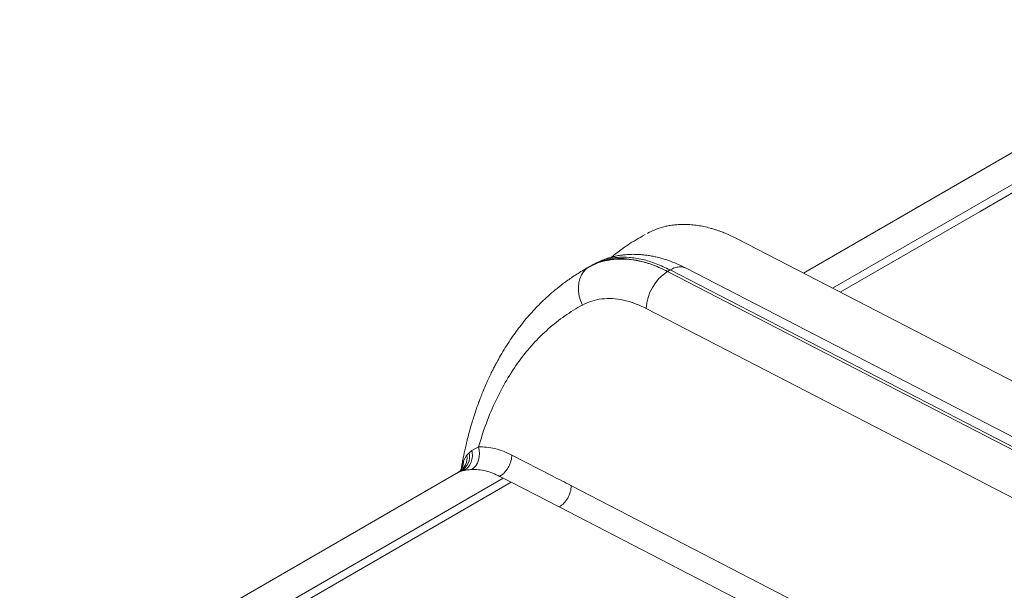
# Model space of a CAD drawing. Units: millimetres. Extents: x -3731 to 41824, y -4801 to 9467.
# Drawn here: x 20015 to 20558, y -913 to -598 of the extents above; entities that cross this region are included whole.
import ezdxf

# ---------------------------------------------------------------- set-up
doc = ezdxf.new("R2010")
doc.units = ezdxf.units.MM

msp = doc.modelspace()

# ---------------------------------------------------------------- linework, layer by layer
at = {"color": 7, "linetype": 'Continuous', "lineweight": 15}
for p, q in [((20689.81, -597.85), (20447.53, -737.71)), ((20463.6, -746.01), (20714.55, -601.15)), ((20545.12, -703.67), (20718.94, -603.33)), ((20358.95, -717.09), (20357.35, -718.01)), ((20360.2, -716.43), (20358.8, -717.18)), ((20361.27, -715.81), (20362.58, -715.15)), ((20362.58, -715.15), (20361.56, -715.7)), ((20357.35, -718.01), (20356.21, -718.67)), ((20356.26, -718.75), (20356.37, -718.69)), ((20673.74, -854.6), (20410.87, -718.76)), ((20330.68, -733.46), (20328.22, -734.87)), ((20329.32, -734.25), (20330.68, -733.46)), ((20330.61, -733.5), (20329.46, -734.11)), ((20331.86, -732.79), (20330.68, -733.46)), ((20333.29, -732.08), (20332.4, -732.55)), ((20328.2, -734.84), (20326.61, -735.76)), ((20329.34, -734.18), (20328.2, -734.84)), ((20373.91, -735.99), (20372.51, -736.8)), ((20635.38, -872.64), (20372.51, -736.8)), ((20373.91, -735.99), (20636.78, -871.83)), ((20645.71, -870.9), (20382.84, -735.06)), ((20360.77, -757.28), (20623.64, -893.12)), ((20263.01, -836.9), (20261.75, -838.24)), ((20264.49, -835.7), (20263.01, -836.9)), ((20268.15, -833.7), (20264.49, -835.7)), ((20259.87, -841.27), (20258.76, -844.78)), ((20261.58, -838.44), (20259.87, -841.27)), ((20261.75, -838.24), (20261.58, -838.44)), ((20308.81, -849.66), (20286.59, -838.21)), ((20257.06, -847.67), (20014.79, -987.53)), ((20257.82, -846.99), (20256.61, -847.95)), ((20257.3, -847.54), (20257.2, -847.59)), ((20258.58, -847.02), (20257.3, -847.54)), ((20260.16, -846.63), (20258.58, -847.02)), ((20258.76, -844.78), (20258.71, -845.04)), ((20030.86, -995.83), (20281.8, -850.97)), ((20112.37, -953.49), (20286.2, -853.15)), ((20281.8, -850.97), (20279.88, -849.91)), ((20286.2, -853.15), (20281.8, -850.97)), ((20286.2, -853.14), (20312.69, -866.83)), ((20620.29, -1010.62), (20319.4, -855.13)), ((20312.69, -866.83), (20613.59, -1022.32))]:
    msp.add_line(p, q, dxfattribs=at)
at = {"color": 8, "linetype": 'Continuous', "lineweight": 15}
for p, q in [((20467.92, -748.24), (20545.12, -703.67)), ((20356.37, -718.69), (20356.67, -718.51)), ((20329.82, -734.01), (20331.86, -732.79)), ((20331.86, -732.79), (20333.37, -732.14)), ((20326.22, -736.1), (20329.32, -734.25)), ((20257.2, -847.59), (20257.08, -847.69))]:
    msp.add_line(p, q, dxfattribs=at)
at = {"color": 7, "linetype": 'Continuous', "lineweight": 15, "flags": 128}
for points in [[(20329.32, -734.25), (20327.64, -735.45), (20326.19, -736.97), (20325.01, -738.77), (20324.12, -740.82), (20323.54, -743.06), (20323.28, -745.44), (20323.36, -747.92), (20323.76, -750.43), (20324.49, -752.93), (20325.52, -755.34)], [(20264.36, -846.17), (20265.57, -845.25), (20266.63, -844.05), (20267.49, -842.61), (20268.13, -840.98), (20268.53, -839.21), (20268.66, -837.36), (20268.54, -835.51), (20268.15, -833.7)]]:
    msp.add_lwpolyline(points, dxfattribs=at)
at = {"color": 7, "linetype": 'Continuous', "lineweight": 15}
for centre, radius, start, end in [((20386.55, -758.44), 25.8, 122.9628, 177.4166), ((20253.65, -838.83), 9.56, 301.0451, 11.6256), ((20252.5, -839.53), 9.34, 300.9131, 7.9393), ((20249.89, -843.41), 8.98, 337.4889, 351.2257)]:
    msp.add_arc(centre, radius, start, end, dxfattribs=at)
for points, knots in [([(20410.87, -718.76), (20409.49, -718.08), (20407.06, -716.87), (20403.9, -715.54), (20401.6, -714.65), (20399.75, -714.01), (20397.97, -713.44), (20395.58, -712.74), (20392.61, -712.02), (20389.16, -711.4), (20385.74, -711), (20382.59, -710.83), (20379.69, -710.86), (20377.48, -711), (20375.59, -711.21), (20373.85, -711.46), (20371.64, -711.89), (20368.96, -712.58), (20365.83, -713.62), (20363.72, -714.61), (20362.58, -715.15)], [0, 0, 0, 0, 0.082405, 0.145853, 0.190105, 0.221603, 0.256619, 0.295949, 0.364396, 0.433642, 0.501716, 0.56831, 0.623535, 0.676345, 0.702734, 0.737808, 0.78501, 0.844407, 0.916058, 1, 1, 1, 1]), ([(20356.33, -718.6), (20354.77, -719.55), (20351.66, -721.42), (20347.91, -724.03), (20344.68, -726.4), (20342.61, -728.1), (20341.64, -728.9)], [0, 0, 0, 0, 0.264927, 0.525187, 0.775996, 1, 1, 1, 1]), ([(20382.84, -735.06), (20381.09, -734.2), (20377.83, -732.6), (20373.27, -730.85), (20369.44, -729.63), (20366.35, -728.84), (20363.69, -728.29), (20361.28, -727.89), (20358.91, -727.6), (20356.56, -727.42), (20354.03, -727.34), (20351.37, -727.39), (20348.8, -727.58), (20346.8, -727.84), (20345.16, -728.11), (20343.62, -728.41), (20341.66, -728.87), (20339.18, -729.59), (20336.31, -730.63), (20334.36, -731.57), (20333.34, -732.07)], [0, 0, 0, 0, 0.102866, 0.191839, 0.266667, 0.327128, 0.373072, 0.42202, 0.466507, 0.510891, 0.557626, 0.61292, 0.665378, 0.708057, 0.731141, 0.760174, 0.802136, 0.857083, 0.925069, 1, 1, 1, 1]), ([(20329.32, -734.25), (20330.89, -733.49), (20334, -731.99), (20339.02, -730.63), (20344.19, -729.93), (20350.18, -729.92), (20357.03, -730.9), (20364.74, -733.11), (20369.93, -735.57), (20372.51, -736.8)], [0, 0, 0, 0, 0.128408, 0.254576, 0.378508, 0.500206, 0.668017, 0.834612, 1, 1, 1, 1]), ([(20372.51, -736.8), (20370.58, -735.85), (20366.71, -733.97), (20360.98, -731.92), (20355.34, -730.48), (20349.92, -729.72), (20344.73, -729.62), (20339.79, -730.19), (20335.04, -731.39), (20332.14, -732.77), (20330.68, -733.46)], [0, 0, 0, 0, 0.123988, 0.24865, 0.373986, 0.499997, 0.621677, 0.74557, 0.871678, 1, 1, 1, 1]), ([(20331.86, -732.79), (20333.34, -732.08), (20336.27, -730.68), (20341.07, -729.45), (20346.04, -728.87), (20351.85, -728.95), (20358.56, -730.02), (20366.17, -732.29), (20371.34, -734.76), (20373.91, -735.99)], [0, 0, 0, 0, 0.128327, 0.254444, 0.378352, 0.500051, 0.667899, 0.834548, 1, 1, 1, 1]), ([(20326.25, -735.97), (20324.18, -737.23), (20320.22, -739.63), (20314.97, -743.4), (20310.54, -746.9), (20306.62, -750.29), (20303.07, -753.62), (20299.81, -756.92), (20296.74, -760.26), (20293.78, -763.72), (20290.96, -767.25), (20288.26, -770.87), (20285.58, -774.71), (20282.92, -778.82), (20280.44, -782.95), (20278.52, -786.38), (20277.03, -789.17), (20275.8, -791.57), (20274.48, -794.29), (20273.06, -797.33), (20271.62, -800.61), (20270.27, -803.85), (20269.14, -806.72), (20268.26, -809.05), (20267.59, -810.9), (20267, -812.59), (20266.39, -814.39), (20265.67, -816.57), (20264.74, -819.53), (20263.68, -823.1), (20262.61, -827.04), (20261.69, -830.69), (20260.92, -833.96), (20260.33, -836.64), (20259.83, -839.06), (20259.34, -841.56), (20258.96, -843.57), (20258.76, -844.75), (20258.74, -844.9)], [0, 0, 0, 0, 0.056458, 0.108081, 0.15496, 0.198102, 0.237937, 0.274556, 0.3103, 0.346208, 0.381667, 0.415938, 0.451592, 0.490735, 0.528792, 0.56209, 0.580007, 0.600218, 0.622773, 0.647669, 0.674902, 0.701802, 0.724623, 0.74194, 0.755815, 0.767045, 0.780432, 0.796778, 0.816083, 0.84656, 0.875674, 0.901793, 0.924918, 0.945054, 0.958331, 0.975649, 0.997021, 1, 1, 1, 1]), ([(20268.15, -833.7), (20269.53, -829.25), (20272.27, -820.35), (20277.52, -808.04), (20283.57, -796.57), (20290.46, -786.1), (20298.14, -776.66), (20306.57, -768.35), (20315.64, -761.09), (20322.23, -757.26), (20325.52, -755.34)], [0, 0, 0, 0, 0.124722, 0.249699, 0.374843, 0.500065, 0.625279, 0.750397, 0.875333, 1, 1, 1, 1]), ([(20325.52, -755.34), (20327.2, -754.55), (20330.57, -752.97), (20336.15, -751.84), (20342.04, -751.65), (20348.17, -752.5), (20354.45, -754.28), (20358.67, -756.28), (20360.77, -757.28)], [0, 0, 0, 0, 0.166325, 0.333103, 0.500058, 0.667008, 0.833747, 1, 1, 1, 1]), ([(20260.16, -846.63), (20260.95, -846.08), (20262.56, -844.96), (20264.16, -842.19), (20264.94, -838.97), (20264.64, -836.77), (20264.49, -835.7)], [0, 0, 0, 0, 0.243008, 0.5, 0.756992, 1, 1, 1, 1]), ([(20286.59, -838.21), (20285.01, -837.45), (20281.86, -835.95), (20277.18, -834.52), (20272.57, -833.68), (20269.63, -833.69), (20268.15, -833.7)], [0, 0, 0, 0, 0.249948, 0.499915, 0.749925, 1, 1, 1, 1]), ([(20279.88, -849.91), (20280.29, -849.65), (20281.13, -849.11), (20282.36, -847.97), (20283.54, -846.58), (20284.59, -844.98), (20285.45, -843.24), (20286.08, -841.48), (20286.48, -839.78), (20286.55, -838.72), (20286.59, -838.21)], [0, 0, 0, 0, 0.117437, 0.241125, 0.3693617, 0.5, 0.6306383, 0.758875, 0.882563, 1, 1, 1, 1]), ([(20264.36, -846.17), (20263.59, -846.22), (20262.02, -846.32), (20260.79, -846.52), (20260.16, -846.63)], [0, 0, 0, 0, 0.4873755, 1, 1, 1, 1]), ([(20279.88, -849.91), (20278.57, -849.29), (20275.95, -848.03), (20272.02, -846.84), (20268.12, -846.13), (20265.62, -846.15), (20264.36, -846.17)], [0, 0, 0, 0, 0.24697, 0.4959401, 0.7469404, 1, 1, 1, 1]), ([(20319.4, -855.13), (20319.4, -855.13), (20319.4, -855.13), (20319.4, -855.13), (20319.4, -855.13), (20319.4, -855.13), (20319.39, -855.12), (20319.36, -855.11), (20319.26, -855.05), (20317.5, -854.14), (20314, -852.34), (20310.58, -850.57), (20308.81, -849.66)], [0, 0, 0, 0, 0.000002, 0.000008, 0.000032, 0.000124, 0.000493, 0.001962, 0.007829, 0.031278, 0.5, 1, 1, 1, 1])]:
    msp.add_open_spline(points, degree=3, knots=knots, dxfattribs=at)
at = {"color": 8, "linetype": 'Continuous', "lineweight": 15}
for points, knots in [([(20373.91, -735.99), (20374.75, -735.56), (20376.42, -734.71), (20378.85, -734.23), (20381.05, -734.29), (20382.26, -734.84), (20382.82, -735.09)], [0, 0, 0, 0, 0.259111, 0.518223, 0.777334, 1, 1, 1, 1]), ([(20257.64, -847.14), (20258.02, -846.66), (20258.89, -845.59), (20259.68, -843.56), (20259.81, -842.03), (20259.87, -841.27)], [0, 0, 0, 0, 0.287291, 0.6487952, 1, 1, 1, 1])]:
    msp.add_open_spline(points, degree=3, knots=knots, dxfattribs=at)
at = {"color": 7, "linetype": 'Continuous', "lineweight": 15}
msp.add_open_spline([(20319.4, -855.13), (20319.28, -856.25), (20319.03, -858.49), (20317.48, -861.95), (20315.31, -864.98), (20313.56, -866.22), (20312.69, -866.83)], degree=3, dxfattribs=at)

doc.saveas('drawing.dxf')
